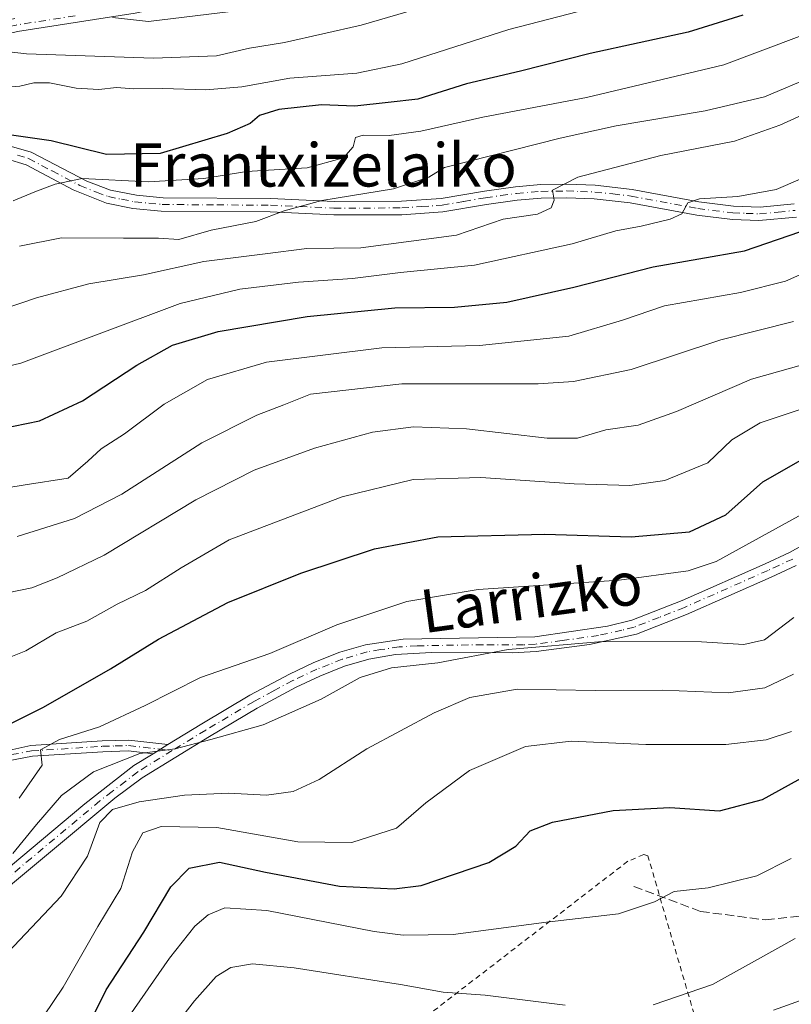
# Model space of a CAD drawing. Units: metres. Extents: x 589748 to 593197, y 4777605 to 4779964.
# Drawn here: x 591393 to 591536, y 4778761 to 4778944 of the extents above; entities that cross this region are included whole.
import ezdxf
from ezdxf.enums import TextEntityAlignment as Align

# ---------------------------------------------------------------- set-up
doc = ezdxf.new("R2010")
doc.units = ezdxf.units.M
doc.header["$MEASUREMENT"] = 0
for name, pattern in [('DGN Style 2', [1.6480167562047852, 0.988810053722871, -0.6592067024819142]), ('DGN Style 3', [2.307223458686699, 1.648016756204785, -0.6592067024819142]), ('DGN Style 4', [2.6384748266838614, 1.318413404963828, -0.6592067024819142, 0.001648016756204785, -0.6592067024819142])]:
    doc.linetypes.add(name, pattern=pattern)
for name, color, linetype, lineweight in [('Alambrada', 7, 'DGN Style 2', 0), ('Camino Cxs', 7, 'Continuous', 0), ('Camino eje', 30, 'DGN Style 4', 13), ('Curva de nivel maestra', 30, 'Continuous', 30), ('Curva de nivel normal', 30, 'Continuous', 0), ('Senda', 7, 'DGN Style 3', 0), ('Texto cartográfico', 7, 'Continuous', 0)]:
    doc.layers.add(name, color=color, linetype=linetype, lineweight=lineweight)
doc.styles.add('Style-Arial', font='txt')

msp = doc.modelspace()

# ---------------------------------------------------------------- linework, layer by layer
at = {"layer": 'Alambrada', "color": 7, "linetype": 'DGN Style 2', "lineweight": 0}
msp.add_polyline3d([(591528.8201000001, 4778722.970100001, 382.9578000000038), (591509.6401000004, 4778788.670100001, 422.9556000000011), (591508.8901000004, 4778788.9101, 423.1869000000006), (591505.9101, 4778787.670100001, 421.9502000000066), (591431.0201000003, 4778729.970100001, 418.2841000000044), (591430.7701000003, 4778729.470100001, 418.4495000000024), (591460.1201, 4778665.530099999, 391.3279999999941), (591488.4801000003, 4778679.710100001, 371.9339000000036)], dxfattribs=at)
at = {"layer": 'Camino Cxs', "color": 7, "linetype": 'Continuous', "lineweight": 0, "extrusion": (-0.6431599761283587, -0.394681652030274, 0.656179578055598), "elevation": -2266210.637891533, "flags": 128}
msp.add_lwpolyline([(-3763713.283181064, 1971174.554296932), (-3763713.283181064, 1971179.50735334)], dxfattribs=at)
msp.add_lwpolyline([(-3763713.283181064, 1971174.554296932), (-3763713.283181064, 1971179.50735334)], dxfattribs=at)
at = {"layer": 'Camino Cxs', "color": 7, "linetype": 'Continuous', "lineweight": 0}
for points in [[(591475.0380999995, 4778972.348099999, 499.1235000000015), (591472.7701000003, 4778971.030099999, 498.8178000000044), (591464.0701000001, 4778964.1801, 497.0684000000037), (591459.8300999999, 4778961.5801, 496.3911999999983), (591452.4001000002, 4778957.6501, 495.8559999999998), (591437.2401000002, 4778951.0601, 493.9403000000021), (591432.5801999997, 4778949.3301, 493.6388000000007), (591425.3701, 4778947.220100001, 492.6267999999982), (591414.5601000004, 4778944.970100001, 491.4921999999933), (591392.7200999996, 4778941.520099999, 487.7127999999939), (591384.6101000002, 4778939.630100001, 486.4527999999991), (591378.9801000003, 4778937.720100001, 485.0135000000009), (591373.4401000004, 4778935.220100001, 484.147100000002), (591369.0800999999, 4778932.780099999, 483.6735000000045), (591360.5401, 4778926.780099999, 486.0920000000042), (591354.4301000005, 4778922.280099999, 482.6514000000025), (591352.6701999997, 4778920.290100001, 481.7569999999978), (591352.2500999998, 4778918.130100001, 480.8712999999989)], [(591414.5601000004, 4778944.970100001, 491.4921999999933), (591392.7200999996, 4778941.520099999, 487.7127999999939), (591384.6101000002, 4778939.630100001, 486.4527999999991), (591378.9801000003, 4778937.720100001, 485.0135000000009), (591373.4401000004, 4778935.220100001, 484.147100000002), (591369.0800999999, 4778932.780099999, 483.6735000000045), (591360.5401, 4778926.780099999, 486.0920000000042), (591354.4301000005, 4778922.280099999, 482.6514000000025), (591352.6701999997, 4778920.290100001, 481.7569999999978), (591352.2500999998, 4778918.130100001, 480.8712999999989), (591349.5801999997, 4778917.5101, 481.3335999999982), (591350.3502000002, 4778921.440099999, 483.3050999999978), (591352.7401000002, 4778924.130100001, 484.1146000000008), (591367.9501, 4778935.030099999, 484.8485999999976), (591372.3101000004, 4778937.460100001, 484.9238000000041), (591378.0602000002, 4778940.050100001, 486.4706000000006), (591383.9200999998, 4778942.040100001, 487.4713000000047), (591392.2401000002, 4778943.970100001, 489.0712000000058)], [(591391.1901000004, 4778920.360099999, 478.4174999999959), (591395.2801000001, 4778919.1601, 476.1855999999971), (591405.6001000004, 4778913.770099999, 476.6174000000028), (591409.9700999996, 4778912.130100001, 478.8614999999991), (591414.8101000004, 4778911.170100001, 475.3837000000058), (591419.7701000003, 4778910.710100001, 471.198000000004), (591439.7001, 4778910.5801, 467.7191000000021), (591451.4501, 4778910.040100001, 466.7370999999985), (591463.9401000004, 4778910.0801, 465.190499999997), (591471.3300999999, 4778910.5801, 464.0148999999947), (591479.3601000002, 4778911.960100001, 462.9567999999999), (591485.1201, 4778912.770099999, 462.1635999999999), (591489.7600999996, 4778913.1501, 461.730899999995), (591494.6001000004, 4778913.2301, 461.2225999999937), (591499.8701, 4778913.030099999, 460.2734000000055), (591506.7200999996, 4778912.270099999, 458.6260000000038), (591519.0900999998, 4778909.940099999, 458.8879000000015), (591525.4901000002, 4778909.1501, 456.8690000000061), (591530.4301000005, 4778909.0001, 455.9842000000062), (591536.7500999998, 4778909.610099999, 454.587400000004)], [(591391.1901000004, 4778920.360099999, 478.4174999999959), (591395.2801000001, 4778919.1601, 476.1855999999971), (591405.6001000004, 4778913.770099999, 476.6174000000028), (591409.9700999996, 4778912.130100001, 478.8614999999991), (591414.8101000004, 4778911.170100001, 475.3837000000058), (591419.7701000003, 4778910.710100001, 471.198000000004), (591439.7001, 4778910.5801, 467.7191000000021), (591451.4501, 4778910.040100001, 466.7370999999985), (591463.9401000004, 4778910.0801, 465.190499999997), (591471.3300999999, 4778910.5801, 464.0148999999947), (591479.3601000002, 4778911.960100001, 462.9567999999999), (591485.1201, 4778912.770099999, 462.1635999999999), (591489.7600999996, 4778913.1501, 461.730899999995), (591494.6001000004, 4778913.2301, 461.2225999999937), (591499.8701, 4778913.030099999, 460.2734000000055), (591506.7200999996, 4778912.270099999, 458.6260000000038), (591519.0900999998, 4778909.940099999, 458.8879000000015), (591525.4901000002, 4778909.1501, 456.8690000000061), (591530.4301000005, 4778909.0001, 455.9842000000062), (591536.7500999998, 4778909.610099999, 454.587400000004)], [(591537.1901000004, 4778907.140100001, 452.8748000000051), (591530.2401000002, 4778906.4901, 454.7421999999933), (591525.3000999996, 4778906.6601, 455.4110999999976), (591518.7100999998, 4778907.470100001, 457.2373999999982), (591506.3501000004, 4778909.800100001, 458.4682999999932), (591499.6801000005, 4778910.530099999, 460.1540999999997), (591494.5800999999, 4778910.7301, 460.6282999999967), (591489.8800999997, 4778910.6501, 461.0613000000012), (591485.4001000002, 4778910.280099999, 461.547000000006), (591479.7401000002, 4778909.4901, 462.3775000000023), (591471.6201, 4778908.100099999, 463.2008999999962), (591464.0301000001, 4778907.5801, 464.019100000005), (591451.4001000002, 4778907.540100001, 464.956600000005), (591439.6300999997, 4778908.0801, 466.292300000001), (591419.4001000002, 4778908.220100001, 468.7829999999958), (591414.1300999997, 4778908.7401, 472.3800000000047), (591409.2401000002, 4778909.720100001, 475.2167999999947), (591403.0701000001, 4778912.200099999, 472.6719000000012), (591394.3400999998, 4778916.8301, 474.9869000000036), (591390.6801000005, 4778917.9101, 476.2629000000015)], [(591537.1901000004, 4778907.140100001, 452.8748000000051), (591530.2401000002, 4778906.4901, 454.7421999999933), (591525.3000999996, 4778906.6601, 455.4110999999976), (591518.7100999998, 4778907.470100001, 457.2373999999982), (591506.3501000004, 4778909.800100001, 458.4682999999932), (591499.6801000005, 4778910.530099999, 460.1540999999997), (591494.5800999999, 4778910.7301, 460.6282999999967), (591489.8800999997, 4778910.6501, 461.0613000000012), (591485.4001000002, 4778910.280099999, 461.547000000006), (591479.7401000002, 4778909.4901, 462.3775000000023), (591471.6201, 4778908.100099999, 463.2008999999962), (591464.0301000001, 4778907.5801, 464.019100000005), (591451.4001000002, 4778907.540100001, 464.956600000005), (591439.6300999997, 4778908.0801, 466.292300000001), (591419.4001000002, 4778908.220100001, 468.7829999999958), (591414.1300999997, 4778908.7401, 472.3800000000047), (591409.2401000002, 4778909.720100001, 475.2167999999947), (591403.0701000001, 4778912.200099999, 472.6719000000012), (591394.3400999998, 4778916.8301, 474.9869000000036), (591390.6801000005, 4778917.9101, 476.2629000000015)], [(591348.6401000004, 4778759.5701, 416.4498000000021), (591355.3400999998, 4778763.640100001, 417.5571999999956), (591367.1401000004, 4778769.5101, 417.3891000000003), (591378.9001000002, 4778776.7501, 420.3723000000027), (591383.7401000002, 4778780.350099999, 423.4924000000028), (591405.2500999998, 4778798.3301, 419.8745999999956), (591414.3000999996, 4778805.4101, 423.1849999999977), (591417.8800999997, 4778807.610099999, 416.5841999999975), (591420.6501000002, 4778809.3101, 420.3217000000004), (591426.9401000004, 4778813.170100001, 418.1686000000045), (591435.8601000002, 4778818.450099999, 419.7694000000047), (591443.2001, 4778822.390100001, 431.7004000000015), (591447.7100999998, 4778824.520099999, 433.6934999999939), (591452.4901000002, 4778826.4301, 431.3301000000066), (591457.2901, 4778827.840100001, 432.9130000000005), (591464.2701000003, 4778828.870100001, 430.1135999999969), (591488.6801000005, 4778829.300100001, 432.4817000000039), (591502.1700999998, 4778831.2601, 420.1753000000026), (591506.6700999998, 4778832.390100001, 417.5518000000012), (591515.9901000002, 4778836.040100001, 418.8623999999982), (591531.3601000002, 4778842.850099999, 421.6959000000061), (591535.9001000002, 4778844.940099999, 424.5228000000062), (591541.8300999999, 4778848.200099999, 435.2256999999955)], [(591420.6502, 4778809.310000001, 420.3218000000052), (591426.9401000004, 4778813.170100001, 418.1686000000045), (591435.8601000002, 4778818.450099999, 419.7694000000047), (591443.2001, 4778822.390100001, 431.7004000000015), (591447.7100999998, 4778824.520099999, 433.6934999999939), (591452.4901000002, 4778826.4301, 431.3301000000066), (591457.2901, 4778827.840100001, 432.9130000000005), (591464.2701000003, 4778828.870100001, 430.1135999999969), (591488.6801000005, 4778829.300100001, 432.4817000000039), (591502.1700999998, 4778831.2601, 420.1753000000026), (591506.6700999998, 4778832.390100001, 417.5518000000012), (591515.9901000002, 4778836.040100001, 418.8623999999982), (591531.3601000002, 4778842.850099999, 421.6959000000061), (591535.9001000002, 4778844.940099999, 424.5228000000062), (591541.8300999999, 4778848.200099999, 435.2256999999955)], [(591537.1201, 4778842.5101, 428.1935999999987), (591532.4801000003, 4778840.370100001, 424.2995999999985), (591516.8201000001, 4778833.4301, 418.2406000000047), (591507.5000999998, 4778829.800100001, 422.0488000000041), (591498.8101000004, 4778827.880100001, 424.7638000000007), (591488.9001000002, 4778826.5801, 435.090400000001), (591484.5000999998, 4778826.3301, 436.7642999999953), (591469.4901000002, 4778826.380100001, 433.0326999999961), (591462.8101000004, 4778825.9901, 435.2356), (591457.8800999997, 4778825.170100001, 436.7305999999954), (591453.3800999997, 4778823.850099999, 437.5950000000012), (591448.7901, 4778822.030099999, 439.090200000006), (591444.4200999998, 4778819.970100001, 436.1006000000052), (591437.2001, 4778816.0801, 419.8010999999969), (591428.3400999998, 4778810.840100001, 420.918399999995), (591415.8501000004, 4778803.170100001, 425.7428000000073), (591410.8101000004, 4778799.4001, 428.8261999999959), (591385.4200999998, 4778778.210100001, 418.2866000000067), (591380.4301000005, 4778774.5001, 417.1438000000053), (591368.4700999996, 4778767.130100001, 414.1321999999927), (591356.6601, 4778761.2501, 417.4471000000049), (591350.1700999998, 4778757.3201, 414.3108999999968)], [(591537.1201, 4778842.5101, 428.1935999999987), (591532.4801000003, 4778840.370100001, 424.2995999999985), (591516.8201000001, 4778833.4301, 418.2406000000047), (591507.5000999998, 4778829.800100001, 422.0488000000041), (591498.8101000004, 4778827.880100001, 424.7638000000007), (591488.9001000002, 4778826.5801, 435.090400000001), (591484.5000999998, 4778826.3301, 436.7642999999953), (591469.4901000002, 4778826.380100001, 433.0326999999961), (591462.8101000004, 4778825.9901, 435.2356), (591457.8800999997, 4778825.170100001, 436.7305999999954), (591453.3800999997, 4778823.850099999, 437.5950000000012), (591448.7901, 4778822.030099999, 439.090200000006), (591444.4200999998, 4778819.970100001, 436.1006000000052), (591437.2001, 4778816.0801, 419.8010999999969), (591428.3400999998, 4778810.840100001, 420.918399999995), (591415.8501000004, 4778803.170100001, 425.7428000000073), (591410.8101000004, 4778799.4001, 428.8261999999959), (591385.4200999998, 4778778.210100001, 418.2866000000067), (591380.4301000005, 4778774.5001, 417.1438000000053), (591368.4700999996, 4778767.130100001, 414.1321999999927), (591356.6601, 4778761.2501, 417.4471000000049), (591350.1700999998, 4778757.3201, 414.3108999999968)], [(591268.6801000005, 4778780.290100001, 449.1212999999989), (591273.9401000004, 4778782.5601, 449.4897000000056), (591282.1601999998, 4778786.7601, 448.188599999994), (591289.6601, 4778791.130100001, 446.6561999999976), (591296.3400999998, 4778795.0701, 445.5583999999944), (591300.7001999998, 4778797.2301, 444.9162000000069), (591311.6801000005, 4778801.280099999, 443.727899999998), (591323.8701, 4778804.350099999, 443.1380000000063), (591326.3901000004, 4778804.7501, 443.353099999993), (591331.3701, 4778805.040100001, 441.1285999999964), (591337.2702000003, 4778805.030099999, 441.2354999999953), (591346.5000999998, 4778804.030099999, 441.0890000000073), (591353.6501000002, 4778803.270099999, 433.0075999999972), (591360.3400999998, 4778803.2301, 431.5717000000004), (591373.4501, 4778804.3301, 430.0999000000011), (591395.2301000003, 4778809.130100001, 426.5345999999991), (591408.4501999998, 4778809.9901, 421.6128999999929), (591413.4001000002, 4778810.140100001, 419.9989999999962), (591420.6502, 4778809.310000001, 420.3218000000052)], [(591373.4501, 4778804.3301, 430.0999000000011), (591395.2301000003, 4778809.130100001, 426.5345999999991), (591408.4501999998, 4778809.9901, 421.6128999999929), (591413.4001000002, 4778810.140100001, 419.9989999999962), (591420.6501000002, 4778809.3101, 420.3217000000004), (591417.8800999997, 4778807.610099999, 416.5841999999975), (591413.3201000001, 4778808.130100001, 419.6588000000047), (591408.5500999996, 4778807.9901, 421.3252000000066), (591395.5100999996, 4778807.140100001, 427.340400000001), (591388.0801999997, 4778805.7601, 425.9306999999972)], [(591417.8800999997, 4778807.610099999, 416.5841999999975), (591413.3201000001, 4778808.130100001, 419.6588000000047), (591408.5500999996, 4778807.9901, 421.3252000000066), (591395.5100999996, 4778807.140100001, 427.340400000001), (591388.0801999997, 4778805.7601, 425.9306999999972), (591378.5800999999, 4778803.2601, 426.7308000000049), (591373.7500999998, 4778802.350099999, 429.725099999996), (591360.4201999997, 4778801.2301, 431.8959999999934), (591353.5401, 4778801.270099999, 432.8990999999951), (591346.2901, 4778802.040100001, 441.389599999995), (591336.2801000001, 4778803.090100001, 442.0050999999949), (591331.4301000005, 4778803.040100001, 441.5319000000018), (591326.6102, 4778802.7601, 444.5733000000037), (591324.2701000003, 4778802.390100001, 444.1235000000015), (591316.9001000002, 4778800.6801, 443.4248999999982), (591310.5000999998, 4778798.8101, 445.6970000000001), (591301.4901000002, 4778795.390100001, 446.3555999999954), (591297.2901, 4778793.3101, 445.1437000000006), (591290.6700999998, 4778789.4001, 445.9070999999968), (591283.1101000002, 4778785.0001, 448.2231999999931), (591273.9702000003, 4778780.370100001, 448.4385000000038), (591266.1101000002, 4778777.2301, 447.485799999995)], [(591348.6401000004, 4778759.5701, 416.4498000000021), (591355.3400999998, 4778763.640100001, 417.5571999999956), (591367.1401000004, 4778769.5101, 417.3891000000003), (591378.9001000002, 4778776.7501, 420.3723000000027), (591383.7401000002, 4778780.350099999, 423.4924000000028), (591405.2500999998, 4778798.3301, 419.8745999999956), (591414.3000999996, 4778805.4101, 423.1849999999977), (591417.8800999997, 4778807.610099999, 416.5841999999975)]]:
    msp.add_polyline3d(points, dxfattribs=at)
at = {"layer": 'Camino eje', "color": 30, "linetype": 'DGN Style 4', "lineweight": 13}
for points in [[(591403.4151, 4778944.475099999, 490.3295999999973), (591392.4801000003, 4778942.745100001, 488.2048000000068), (591388.4250999996, 4778941.800100001, 487.4326000000001), (591384.2651000004, 4778940.835100001, 486.9524999999995), (591378.5201000003, 4778938.8851, 485.7170000000042), (591375.6451000003, 4778937.590100001, 484.8166999999958), (591372.8750999998, 4778936.340100001, 484.5025000000023), (591370.6951000001, 4778935.1251, 484.4214999999967), (591368.5151000004, 4778933.905099999, 484.2406999999948), (591364.2451, 4778930.905099999, 485.0662000000011), (591356.6401000004, 4778925.4551, 486.0317000000068), (591353.5850999998, 4778923.2051, 483.3880999999965), (591352.7050999999, 4778922.210100001, 482.6282000000065), (591351.5100999996, 4778920.8651, 482.4667000000045), (591351.3000999996, 4778919.7851, 482.0102999999945), (591350.4653000003, 4778916.391899999, 481.0011999999988)], [(591392.7651000004, 4778918.595100001, 476.4587000000029), (591394.8101000004, 4778917.995100001, 475.4477999999945), (591399.1750999996, 4778915.6801, 473.9075000000012), (591404.3350999998, 4778912.985099999, 474.8163000000059), (591407.4200999998, 4778911.745100001, 478.0433000000049), (591409.6051000003, 4778910.925100001, 477.0243999999948), (591412.0500999996, 4778910.4351, 476.3080999999948), (591414.4700999996, 4778909.9551, 473.9100000000035), (591417.1051000003, 4778909.6951, 471.3905999999988), (591419.5850999998, 4778909.465100001, 470.0167999999976), (591429.7001, 4778909.395099999, 468.2161999999954), (591439.6651, 4778909.3301, 467.0048999999999), (591451.4250999996, 4778908.790100001, 465.8469999999944), (591463.9851000002, 4778908.8301, 464.6040000000066), (591467.6801000005, 4778909.0801, 464.0430999999954), (591471.4751000004, 4778909.340100001, 463.6034999999974), (591475.5351, 4778910.0351, 463.2191000000021), (591479.5500999996, 4778910.725099999, 462.6680999999954), (591482.3800999997, 4778911.120100001, 462.1953999999969), (591485.2600999996, 4778911.5251, 461.8016000000061), (591489.8201000001, 4778911.9001, 461.251099999994), (591494.5900999998, 4778911.9801, 460.7486999999965), (591497.1401000004, 4778911.880100001, 460.4563999999955), (591499.7751000002, 4778911.780099999, 460.0472000000009), (591503.1101000002, 4778911.415100001, 459.5274999999965), (591506.5351, 4778911.0351, 458.5274000000064), (591518.9001000002, 4778908.7051, 458.0580000000046), (591525.3951000003, 4778907.905099999, 455.907600000006), (591527.8651000002, 4778907.8201, 455.6287000000011), (591530.3350999998, 4778907.745100001, 455.061600000001), (591533.8101000004, 4778908.0701, 454.4493999999977), (591536.9700999996, 4778908.3751, 453.6867999999959)], [(591536.5100999996, 4778843.725099999, 426.2149999999965), (591531.9200999998, 4778841.610099999, 422.7010000000009), (591516.4051000001, 4778834.735099999, 418.5250999999989), (591511.7451, 4778832.9101, 417.4208999999973), (591507.0850999998, 4778831.095100001, 419.815499999997), (591504.8350999998, 4778830.530099999, 421.1775999999954), (591500.4901000002, 4778829.5701, 422.9532999999938), (591493.7451, 4778828.590100001, 430.0301000000036), (591488.7901, 4778827.940099999, 434.2207999999956), (591486.5900999998, 4778827.815099999, 435.297000000006), (591479.0850999998, 4778827.840100001, 436.0141000000004), (591466.8800999997, 4778827.6251, 431.9075000000012), (591463.5401, 4778827.4301, 433.1682000000001), (591460.0500999996, 4778826.915100001, 434.2820999999968), (591457.5850999998, 4778826.505100001, 434.9587000000029), (591452.9351000004, 4778825.140100001, 434.5769), (591450.5450999998, 4778824.1851, 435.7320999999939), (591448.2500999998, 4778823.2751, 436.7874000000011), (591443.8101000004, 4778821.1801, 433.9805000000051), (591440.1401000004, 4778819.210100001, 427.9603999999963), (591436.5301000001, 4778817.265100001, 420.0602999999974), (591427.6401000004, 4778812.005100001, 418.9789000000019), (591421.4577000003, 4778808.2095, 421.9854999999953)], [(591391.6551000001, 4778807.4451, 425.6184000000067), (591395.3701, 4778808.1351, 426.8622999999934), (591408.5000999998, 4778808.9901, 421.4689000000071), (591410.8850999996, 4778809.0601, 420.8555999999954), (591413.3601000002, 4778809.1351, 419.8252000000066), (591421.4577000003, 4778808.2095, 421.9854999999953)], [(591421.4577000003, 4778808.2095, 421.9854999999953), (591415.0751, 4778804.290100001, 424.5826999999991), (591412.8126999997, 4778802.520099999, 431.7167000000045), (591410.2925000004, 4778800.6351, 428.7834000000003), (591408.0301000001, 4778798.865300001, 423.1671999999963), (591395.3350999998, 4778788.270099999, 417.1034999999974), (591384.5800999999, 4778779.280099999, 420.7021999999997), (591379.6651, 4778775.6251, 418.7504999999946), (591373.6851000004, 4778771.940099999, 417.690499999997), (591367.8051000005, 4778768.3201, 415.2142000000022), (591361.9001000002, 4778765.380100001, 417.8267000000051), (591356.0000999998, 4778762.4451, 417.1560000000027), (591352.7550999997, 4778760.4801, 414.9857000000048), (591349.4051000001, 4778758.4451, 415.4309999999969), (591341.6001000004, 4778752.535300001, 417.7228000000032), (591333.1451000003, 4778746.120300001, 417.2023000000045), (591330.3901000004, 4778743.9301, 420.9799000000058), (591328.4451000001, 4778742.3651, 424.3139999999985), (591326.7298999997, 4778740.540100001, 425.1025999999983), (591325.1250999998, 4778738.845100001, 424.3132000000041), (591319.2550999997, 4778731.090299999, 421.2185999999929), (591313.4250999996, 4778723.3751, 417.0348999999987), (591305.9301000005, 4778713.9901, 412.3828999999969), (591304.7251000004, 4778712.745100001, 412.7587000000058)]]:
    msp.add_polyline3d(points, dxfattribs=at)
at = {"layer": 'Curva de nivel maestra', "color": 30, "linetype": 'Continuous', "lineweight": 30, "flags": 128}
for points, elevation in [([(591527.2699999996, 4778944.5701), (591517.1100000005, 4778941.440099999), (591498.9199999999, 4778937.440099999), (591486, 4778934.220100001), (591475.9800000004, 4778931.870100001), (591467, 4778928.9801), (591461.4699999997, 4778928.360099999), (591455.3300000001, 4778927.6801), (591449.1299999999, 4778927.9801), (591441.2000000002, 4778927.0701), (591437.6200000001, 4778926.0001), (591435.8700000001, 4778924.460100001), (591431.5999999996, 4778922.610099999), (591419.1900000004, 4778918.9301), (591409.2400000002, 4778918.720100001), (591399, 4778921.2601), (591391.6600000003, 4778922.300100001)], 475), ([(591389.6200000001, 4778867.840100001), (591396.8200000003, 4778869.360099999), (591404.8300000001, 4778873.0601), (591414.8600000005, 4778879.6601), (591421.5099999999, 4778883.390100001), (591429.9800000004, 4778885.890100001), (591446.4600000001, 4778888.700099999), (591462.7400000002, 4778890.3201), (591473.7599999999, 4778890.4301), (591483.4600000001, 4778891.370100001), (591495.9000000004, 4778894.1601), (591510.6299999999, 4778897.9101), (591527.5499999998, 4778900.860099999), (591539.9699999997, 4778905.130100001)], 450), ([(591390.29, 4778812.620100001), (591397.5700000003, 4778816.280099999), (591409.9699999997, 4778823.350099999), (591418.8799999999, 4778828.860099999), (591431.7599999999, 4778835.670100001), (591445.2699999996, 4778841.100099999), (591458.9699999997, 4778845.640100001), (591470.6699999999, 4778847.8101), (591490.5099999999, 4778848.3101), (591506.5599999996, 4778847.860099999), (591517.3399999999, 4778848.7501), (591524.0700000003, 4778851.890100001), (591530.9500000002, 4778858.0101), (591541.0300000003, 4778863.780099999)], 425), ([(591400.7400000002, 4778746.7401), (591409.1900000004, 4778763.840100001), (591416.2000000002, 4778774.530099999), (591421.2100000001, 4778782.920100001), (591424.5800000001, 4778786.4101), (591430.2000000002, 4778787.4901), (591438.7400000002, 4778785.6501), (591452.4600000001, 4778783.040100001), (591462.5999999996, 4778782.590100001), (591467.5999999996, 4778783.1601), (591480.1399999997, 4778787.440099999), (591485.1500000004, 4778790.450099999), (591487.8300000001, 4778793.340100001), (591491.9500000002, 4778794.9101), (591503.2300000004, 4778797.100099999), (591513.7300000004, 4778797.620100001), (591522.8899999997, 4778797.040100001), (591530.8799999999, 4778799.140100001), (591547.6900000004, 4778808.4001)], 400)]:
    msp.add_lwpolyline(points, dxfattribs=dict(at, elevation=elevation))
at = {"layer": 'Curva de nivel normal', "color": 30, "linetype": 'Continuous', "lineweight": 0, "flags": 128}
for points, elevation in [([(591385.29, 4778938.460000001), (591394.4400000004, 4778937.41), (591417.9600000001, 4778936.609999999), (591429.6200000001, 4778937.050000001), (591435.7800000003, 4778938.470000001), (591442.2400000002, 4778939.480000001), (591456.5, 4778942.75), (591479.8499999996, 4778949.58)], 485), ([(591390.79, 4778931.25), (591393.1799999997, 4778931.4), (591395.7999999998, 4778932.02), (591398.6900000004, 4778932.02), (591403.6399999997, 4778931.060000001), (591407.8300000001, 4778930.810000001), (591411.0899999999, 4778931.15), (591414.3300000001, 4778930.9), (591419.6900000004, 4778931), (591427.6799999997, 4778930.710000001), (591434.3499999996, 4778931.279999999), (591443.2199999997, 4778932.890000001), (591455.6699999999, 4778933.800000001), (591464.0199999996, 4778935.58), (591483.8499999996, 4778941.9), (591518.7699999996, 4778950.980000001)], 480), ([(591410.3799999999, 4778944.140000001), (591417.0300000003, 4778943.380000001), (591434.3600000005, 4778945.5)], 490), ([(591537.7100000001, 4778940.600000001), (591523.7300000004, 4778935.34), (591498.2800000003, 4778929.279999999), (591479.0199999996, 4778925.680000001), (591467.5599999996, 4778923.050000001), (591461.6900000004, 4778922.26), (591456.8600000005, 4778922.350000001), (591455.4400000004, 4778921.890000001), (591455.0199999996, 4778920.180000001), (591453.1799999997, 4778918.130000001), (591446.4500000002, 4778916.279999999), (591435.2400000002, 4778915.600000001), (591427.29, 4778914.279999999), (591417.0700000003, 4778913.67), (591404.75, 4778914.300000001), (591399.7400000002, 4778913.210000001), (591395.9600000001, 4778911.800000001), (591391.9600000001, 4778910.140000001)], 470), ([(591540.3799999999, 4778933.279999999), (591531.2699999996, 4778929.449999999), (591520.25, 4778926.82), (591503.7300000004, 4778924.07), (591493.3799999999, 4778921.75), (591471.9500000002, 4778916.33), (591469.0499999998, 4778914.539999999), (591462.4400000004, 4778912.4), (591449.2100000001, 4778910.220000001), (591442.1799999997, 4778908.27), (591436.9500000002, 4778906.310000001), (591428.6600000003, 4778904.699999999), (591422.6399999997, 4778902.980000001), (591418.8799999999, 4778903.24), (591412.4199999999, 4778903.210000001), (591400.9299999997, 4778903.310000001), (591393.1200000001, 4778901.76)], 465), ([(591386.5899999999, 4778888.9), (591396.29, 4778892.16), (591405.9600000001, 4778894.75), (591416.1399999997, 4778896.449999999), (591427.3200000003, 4778898.890000001), (591438.7000000002, 4778900.34), (591446.3799999999, 4778901.300000001), (591456.4000000004, 4778901.42), (591465.75, 4778902.640000001), (591474.1699999999, 4778903.76), (591482.8300000001, 4778906.75), (591489.1699999999, 4778907.699999999), (591491.7300000004, 4778908.859999999), (591492.29, 4778910.300000001), (591491.9800000004, 4778912.140000001), (591496.6699999999, 4778914.52), (591512.04, 4778918.57), (591525.7300000004, 4778921.220000001), (591534.0800000001, 4778924.16), (591543.6500000004, 4778928.5)], 460), ([(591371.5599999996, 4778874.83), (591393.3700000001, 4778880.039999999), (591422.9199999999, 4778891.109999999), (591433.9699999997, 4778893.789999999), (591444.8600000005, 4778895.09), (591454.8399999999, 4778895.730000001), (591463.79, 4778896.880000001), (591477.5199999996, 4778898.210000001), (591495.6299999999, 4778902.180000001), (591503.7000000002, 4778904.58), (591508.4000000004, 4778905.460000001), (591513.7699999996, 4778906.720000001), (591515.9299999997, 4778907.74), (591517.0700000003, 4778909.76), (591519.2300000004, 4778910.5), (591526.3200000003, 4778910.939999999), (591533.4400000004, 4778912.220000001), (591537.8899999997, 4778914.17)], 455), ([(591386.9600000001, 4778856.310000001), (591394.1600000003, 4778857.470000001), (591402.1699999999, 4778858.74), (591405.7599999999, 4778861.850000001), (591408.2400000002, 4778864.180000001), (591412.6200000001, 4778866.930000001), (591419.9600000001, 4778872.430000001), (591427.9500000002, 4778877.039999999), (591438.9299999997, 4778880.25), (591460.2800000003, 4778882.9), (591478.3899999997, 4778883.350000001), (591495, 4778885.060000001), (591504.9400000004, 4778888.029999999), (591512.7400000002, 4778890.699999999), (591526.7999999998, 4778893.130000001), (591535.1399999997, 4778895.24), (591548.9100000003, 4778901.310000001)], 445), ([(591392.7000000002, 4778847.9), (591403.3099999996, 4778851.230000001), (591412.1100000005, 4778855.779999999), (591426.9400000004, 4778865.26), (591437.1299999999, 4778870.390000001), (591442.1200000001, 4778872.300000001), (591447.0899999999, 4778874.300000001), (591464.04, 4778876.210000001), (591489.2699999996, 4778876.220000001), (591495.8200000003, 4778876.630000001), (591506.5599999996, 4778878.84), (591523.1900000004, 4778884.380000001), (591536.6699999999, 4778887.76)], 440), ([(591388.4299999997, 4778836.970000001), (591395.4100000003, 4778838.390000001), (591400.1200000001, 4778840.24), (591408.8200000003, 4778844.439999999), (591425.8200000003, 4778854.699999999), (591436.6600000003, 4778860.199999999), (591447.8499999996, 4778864.300000001), (591458.5599999996, 4778867.220000001), (591466.2000000002, 4778868.25), (591476.0199999996, 4778867.869999999), (591490.9699999997, 4778866.119999999), (591496.5800000001, 4778866.130000001), (591501.8200000003, 4778867.67), (591507.8200000003, 4778868.539999999), (591514.9299999997, 4778871.100000001), (591528.8399999999, 4778877.100000001), (591546.1900000004, 4778881.960000001)], 435), ([(591389.6500000004, 4778824.83), (591394.29, 4778826.680000001), (591399.8899999997, 4778830.039999999), (591405.5899999999, 4778832.220000001), (591411.25, 4778835.350000001), (591416.4900000002, 4778837.91), (591423.0700000003, 4778842.060000001), (591431.9699999997, 4778847.27), (591452.9699999997, 4778855.26), (591466.1399999997, 4778858.449999999), (591478.6900000004, 4778858.869999999), (591495.9699999997, 4778857.680000001), (591506.2999999998, 4778857.34), (591512.7800000003, 4778858.279999999), (591520.7599999999, 4778861.539999999), (591525.2300000004, 4778865.850000001), (591530.4299999997, 4778869), (591538.6100000005, 4778871.680000001)], 430), ([(591538.8300000001, 4778852.34), (591522.29, 4778843.25), (591517.1100000005, 4778841.529999999), (591504.2999999998, 4778839.800000001), (591478.1600000003, 4778838.07), (591464.9500000002, 4778835.850000001), (591451.9699999997, 4778831.49), (591439.5300000003, 4778826.210000001), (591426.6600000003, 4778821.76), (591416.4299999997, 4778816.529999999), (591407.9600000001, 4778812.58), (591400.5099999999, 4778810.24), (591397.0199999996, 4778808.32), (591397.3300000001, 4778805.5), (591393.0499999998, 4778799.359999999)], 420), ([(591391.8600000005, 4778789.100000001), (591396.29, 4778794.52), (591400.9299999997, 4778799.859999999), (591406.8300000001, 4778804.26), (591415.4600000001, 4778807.680000001), (591422, 4778808.51), (591428.6200000001, 4778810.25), (591438.2800000003, 4778812.960000001), (591449.04, 4778817.74), (591456.2599999999, 4778821.75), (591462.0999999996, 4778823.550000001), (591470.7199999997, 4778824.49), (591483.7300000004, 4778826.930000001), (591501.2000000002, 4778828.439999999), (591519.5599999996, 4778828.380000001), (591527.4500000002, 4778827.859999999), (591531.2400000002, 4778828.76), (591536.7300000004, 4778832.859999999)], 415), ([(591536.6500000004, 4778822.359999999), (591531.2999999998, 4778819.82), (591524.5, 4778818.91), (591512.4199999999, 4778819.42), (591499.8600000005, 4778819.350000001), (591485.4000000004, 4778819.609999999), (591476.6200000001, 4778818.060000001), (591470.0300000003, 4778815.180000001), (591457.5, 4778808.52), (591448.6699999999, 4778802.850000001), (591443.8600000005, 4778800.619999999), (591438.9100000003, 4778799.92), (591431.8600000005, 4778800.279999999), (591423.7199999997, 4778799.930000001), (591415.3300000001, 4778798.720000001), (591410.3799999999, 4778797.279999999), (591407.9900000002, 4778794.859999999), (591405.75, 4778788.600000001), (591400.8399999999, 4778781.230000001), (591390.9600000001, 4778770.730000001), (591381.4900000002, 4778762.67), (591375.9699999997, 4778760.07)], 410), ([(591536.2599999999, 4778811.720000001), (591531.5700000003, 4778810.199999999), (591524.0899999999, 4778809.32), (591509.25, 4778809.33), (591495.4400000004, 4778809.960000001), (591486.9500000002, 4778808.949999999), (591476.5800000001, 4778804.51), (591468.4800000004, 4778798.5), (591463.0099999999, 4778793.800000001), (591454.7199999997, 4778791.180000001), (591444.7199999997, 4778791.300000001), (591429.7000000002, 4778793.930000001), (591419.3899999997, 4778794.140000001), (591415.9699999997, 4778792.939999999), (591414.0599999996, 4778789.4), (591411.9299999997, 4778782.640000001), (591407.6299999999, 4778775.59), (591401.2199999997, 4778764.300000001), (591394.0700000003, 4778753.720000001)], 405), ([(591412.4699999997, 4778757.5), (591420.9600000001, 4778769.730000001), (591425.6299999999, 4778775.609999999), (591428.1299999999, 4778777.74), (591431.2000000002, 4778779.029999999), (591438.9600000001, 4778778.539999999), (591458.8700000001, 4778774.67), (591464.2599999999, 4778773.949999999), (591473.54, 4778774.08), (591490.8600000005, 4778776.4), (591504.1699999999, 4778777.939999999), (591510.8600000005, 4778780.15), (591514.54, 4778782.060000001), (591520.7999999998, 4778782.77), (591529.8200000003, 4778784.949999999), (591536.2400000002, 4778788.189999999)], 395), ([(591510.6100000005, 4778761.050000001), (591521.6100000005, 4778764.850000001), (591529.9400000004, 4778769.449999999), (591536.9400000004, 4778773.369999999)], 390), ([(591420.2000000002, 4778754.850000001), (591425.54, 4778761.810000001), (591429.5999999996, 4778766.310000001), (591432.2999999998, 4778767.980000001), (591436.3200000003, 4778768.630000001), (591444.0499999998, 4778767.9), (591463.79, 4778764.83), (591471.6600000003, 4778763.430000001), (591479.4600000001, 4778762.82), (591494.2800000003, 4778760.960000001)], 390), ([(591532.9400000004, 4778760.060000001), (591547.2699999996, 4778765.199999999)], 385)]:
    msp.add_lwpolyline(points, dxfattribs=dict(at, elevation=elevation))
at = {"layer": 'Senda', "color": 7, "linetype": 'DGN Style 3', "lineweight": 0}
msp.add_polyline3d([(591507.0324999997, 4778782.983899999, 414.7173999999941), (591519.4149000002, 4778778.380100001, 402.3880000000063), (591531.4801000003, 4778776.7927, 409.202099999995), (591544.1801000005, 4778778.2215, 413.0561000000016), (591557.8324999996, 4778786.9527, 408.4897000000055), (591567.5163000004, 4778792.6677, 405.7342999999965), (591580.8513000002, 4778793.4615, 400.113400000002), (591594.1863000002, 4778793.4615, 399.2556999999942), (591601.9650999998, 4778795.842700001, 384.6953999999969), (591610.0614999998, 4778802.0339, 383.3390000000072), (591616.5701000001, 4778810.923900001, 391.1854000000022), (591624.5077000001, 4778815.8453, 396.0540000000037), (591634.5088999998, 4778817.750299999, 399.2817000000068), (591647.5264999997, 4778812.035300001, 385.0721000000049), (591655.4291000003, 4778805.6567, 380.2930999999954), (591664.9798999997, 4778797.739499999, 378.7847000000039), (591686.2669000002, 4778787.4397, 370.8484999999928), (591698.0415000003, 4778782.6735, 358.7476000000024)], dxfattribs=at)

# ---------------------------------------------------------------- texts
at = {"layer": 'Texto cartográfico', "color": 7, "linetype": 'Continuous', "lineweight": 0, "style": 'Style-Arial'}
msp.add_text('Frantxizelaiko', height=8, dxfattribs=at).set_placement((591449.4898121951, 4778916.800150001), align=Align.MIDDLE_CENTER)
msp.add_text('Larrizko', height=8, rotation=7.776004011630136, dxfattribs=at).set_placement((591488.0302545417, 4778836.70330821), align=Align.MIDDLE_CENTER)

doc.saveas('drawing.dxf')
